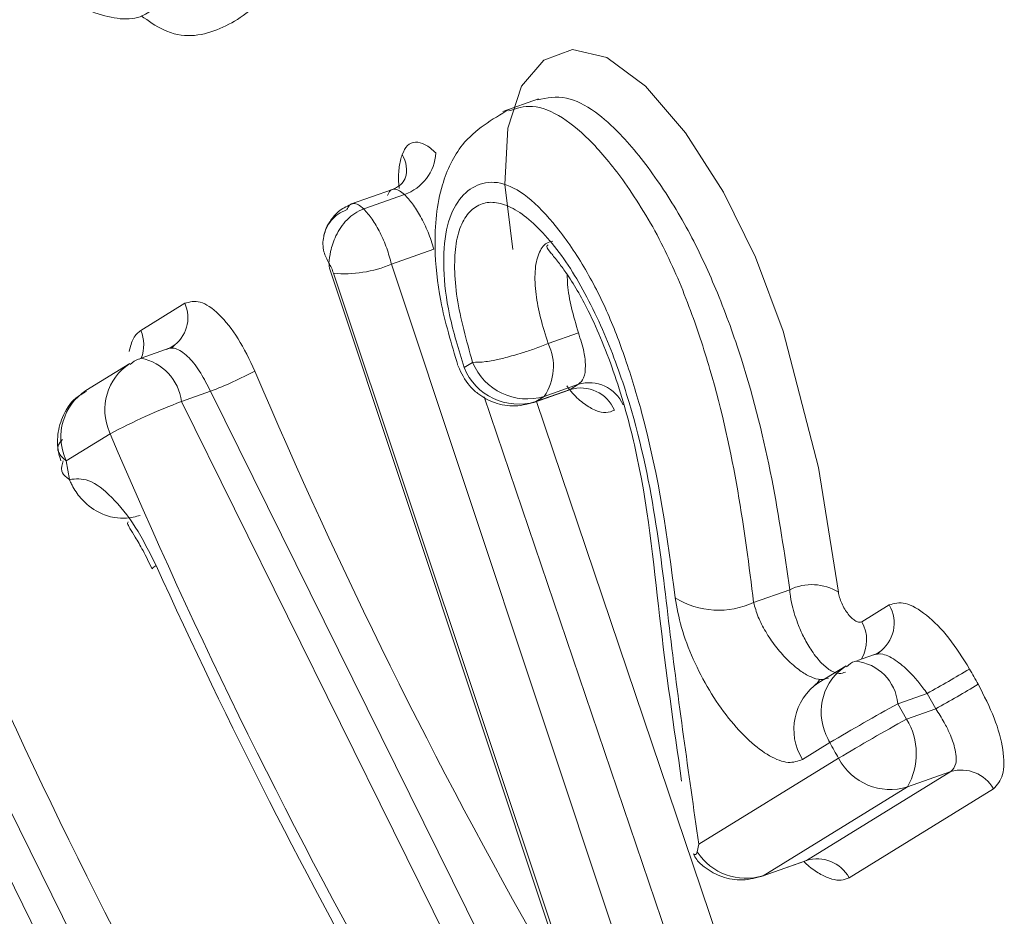
# Model space of a CAD drawing. Extents: x 19 to 29.8, y 0.6 to 8.7.
# Drawn here: x 26.2 to 26.2, y 5 to 5 of the extents above; entities that cross this region are included whole.
import ezdxf

# ---------------------------------------------------------------- set-up
doc = ezdxf.new("R2010")
doc.units = 0
doc.header["$MEASUREMENT"] = 0
doc.layers.get('0').update_dxf_attribs({"linetype": 'CONTINUOUS'})
doc.layers.add('D7', color=7, linetype='CONTINUOUS')

# ---------------------------------------------------------------- blocks, each defined once
blk = doc.blocks.new('A$C65B461B9')
at = {"color": 7, "linetype": 'Continuous', "lineweight": 15}
for p, q in [((4.425379843063862, 1.757252181881514), (4.425166015540281, 1.757176843486586)), ((4.424509034291287, 1.756712390370097), (4.424257408973144, 1.756623733332195)), ((4.424336097977051, 1.756596081829809), (4.424579443778295, 1.756681820057904)), ((4.424755405469806, 1.756355687815912), (4.424502160246181, 1.756266461907487)), ((4.424502160246181, 1.756266461907487), (4.426079812264167, 1.751526077731833)), ((4.425724693481907, 1.751458481732168), (4.424134087146175, 1.756237292608077)), ((4.42415495953836, 1.756212386003523), (4.425751312615365, 1.751434705349775)), ((4.423006160643506, 1.755871550615062), (4.423268231426871, 1.756032751442195)), ((4.425617624007398, 1.755856736254063), (4.425437454519933, 1.755793262721871)), ((4.423181130255255, 1.755766811549736), (4.423007620379227, 1.755705676707483)), ((4.423193823441384, 1.755774278035094), (4.423178739628934, 1.755765918947175)), ((4.422939971636804, 1.755673316446364), (4.422677616946938, 1.755512176154177)), ((4.42299664594594, 1.755700386285314), (4.423007620379227, 1.755705676707483)), ((4.424935515710938, 1.755649216668957), (4.424986307270462, 1.755680501709334)), ((4.425618530736596, 1.755549737182315), (4.425413702687916, 1.755477559179191)), ((4.425567739177072, 1.755518452141938), (4.425618530736596, 1.755549737182315)), ((4.423420844357171, 1.755507845198217), (4.423248594407621, 1.75544714156147)), ((4.425149715369752, 1.752015300174243), (4.423420844357171, 1.755507845198217)), ((4.425351756705613, 1.755440931758155), (4.425559644575753, 1.75551417304515)), ((4.425567739177072, 1.755518452141938), (4.425362731138886, 1.755446233429668)), ((4.423248594407621, 1.75544714156147), (4.424975305546223, 1.751953838043465)), ((4.426361135849479, 1.751625220309419), (4.425054424824669, 1.755474634962736)), ((4.425362731138886, 1.755446233429668), (4.425351756705613, 1.755440931758155)), ((4.425413702687916, 1.755477559179191), (4.425362731138886, 1.755446233429668)), ((4.425367649747994, 1.755446592121729), (4.426633928676889, 1.751702768885603)), ((4.422823285182918, 1.755253704486712), (4.422560930493052, 1.755092564194523)), ((4.422560930493052, 1.755092564194523), (4.422579898537624, 1.754981751582534)), ((4.423284569837282, 1.750869151996322), (4.421555774897204, 1.754361861472225)), ((4.426663418700091, 1.754248398886121), (4.426878686139641, 1.754324242943741)), ((4.421383524947661, 1.75430115783548), (4.423110160013753, 1.750807712364232)), ((4.42730916165706, 1.754133101425183), (4.42747193549506, 1.754233048344769)), ((4.427412386174954, 1.75394793231972), (4.427282973725926, 1.753902339644045)), ((4.427393872566338, 1.753941492965144), (4.427409060295776, 1.753949750808971)), ((4.427215221066515, 1.753870080627019), (4.427052627218021, 1.753770185665929)), ((4.427698253660861, 1.753705345374219), (4.427523843837331, 1.753643905742128)), ((4.427750357765337, 1.753613401525962), (4.427698253660861, 1.753705345374219)), ((4.427523843837331, 1.753643905742128), (4.427575947941815, 1.753551950644527)), ((4.427750357765337, 1.753613401525962), (4.427575947941815, 1.753551950644527)), ((4.426955189252563, 1.753311425374709), (4.427117859173567, 1.753411462289041)), ((4.42717055893549, 1.753318411716883), (4.426336084338853, 1.752805581767438)), ((4.426978086245899, 1.752708875710625), (4.427840128687205, 1.753238502045647)), ((4.427840128687205, 1.753238502045647), (4.427581663768127, 1.753147431860627)), ((4.427581663768127, 1.753147431860627), (4.426719621326836, 1.752617816774949)), ((4.428094746430066, 1.753135524154091), (4.427232807905757, 1.752605807824322)), ((4.426326703430053, 1.752759856242314), (4.426336084338853, 1.752805581767438)), ((4.426303795320901, 1.752748840997684), (4.426310671834205, 1.752743244018486)), ((4.426708646893548, 1.752612503854094), (4.42696945167609, 1.752704395740982)), ((4.426978086245899, 1.752708875710625), (4.426719621326836, 1.752617816774949)), ((4.426719621326836, 1.752617816774949), (4.426708646893548, 1.752612503854094))]:
    blk.add_line(p, q, dxfattribs=at)
at = {"color": 7, "linetype": 'Continuous', "lineweight": 15, "flags": 128}
for points in [[(4.425226297377048, 1.756353986881393), (4.42517835448594, 1.756741122314707), (4.425195702768551, 1.757077438501329), (4.42527719167715, 1.757328169065913), (4.425410766841477, 1.757483887058498), (4.425581651666082, 1.757547001453956), (4.425788209324498, 1.757498553319844), (4.426018695198312, 1.757328275178109), (4.426256016674746, 1.757049992971853), (4.426483595264248, 1.756695725005915), (4.426673679670028, 1.756307512250519), (4.426839777100998, 1.75586575027241), (4.427050859911613, 1.755053720566949), (4.427169354151975, 1.754310282281807), (4.427169354151975, 1.754310282281807)], [(4.42307274374031, 1.754449498095031), (4.423072827273725, 1.754449499710364), (4.423078799841253, 1.754456541031851), (4.423097123072527, 1.754468865082652)], [(4.427951948145722, 1.753850857696558), (4.427958264699097, 1.753839410652761), (4.427964761241977, 1.753828015567459), (4.427971257784858, 1.753816620482155), (4.427977754327738, 1.75380522539685), (4.427984250870619, 1.753793841560891), (4.427990747413499, 1.753782446475586), (4.427997063966867, 1.753771010681135), (4.428003560509747, 1.75375961559583)]]:
    blk.add_lwpolyline(points, dxfattribs=at)
at = {"color": 7, "linetype": 'Continuous', "lineweight": 15}
for centre, radius, start, end in [((4.424423953090272, 1.756830000440024), 0.0001679778260300228, 342.2478604117065, 32.63426207374246), ((4.424484833864017, 1.756948659893498), 0.0002831157603171097, 289.5223146095823, 356.3212905132437), ((4.424222148372653, 1.756922651645189), 0.0007134364871427303, 264.5960852033569, 293.109103181817), ((4.423080037188594, 1.755946981028366), 0.0002068178793231482, 303.3790945146552, 24.50135078140448), ((4.422798312255207, 1.755785764052989), 0.0002248561467911867, 339.2125430387547, 22.42771377406466), ((4.425150329329863, 1.755656119221549), 0.0003181968171696304, 325.863786654858, 25.53117352705158), ((4.423121306618302, 1.755397316250384), 0.0003302588431669576, 123.3031843214759, 203.878489906086), ((4.422948591737931, 1.755409087161693), 0.0003024065792343741, 7.229182471210449, 78.74380966840815), ((4.425311774271538, 1.755814415719726), 0.0003519399536379197, 202.3648082927738, 286.8351337006279), ((4.422643663211698, 1.757567571759308), 0.002201473152084213, 290.6726189449039, 298.2802561707736), ((4.454299191858237, 1.768622683959219), 0.03325604824212076, 202.9993369337516, 209.6686118721811), ((4.425260988662902, 1.755783165944271), 0.0003519588765988743, 202.3697486711146, 286.802579562945), ((4.425682259674804, 1.755339580483961), 0.0002196069566976648, 23.37535670451291, 106.8696573071878), ((4.42285962666185, 1.755235962087585), 0.000330789581009614, 123.3826613809283, 203.7973075298475), ((4.425631424691606, 1.755308193822207), 0.0002196916151800679, 23.39788427827228, 106.8511286781341), ((4.424479899536227, 1.752175595247698), 0.003495586875314124, 110.6247282668726, 118.2887906835128), ((4.422984523258794, 1.755323952278943), 0.0001758762901217357, 200.0593011416759, 203.5416706087144), ((4.454225071064126, 1.768576063006136), 0.0341109570819944, 202.9893179250651, 209.61349651378), ((4.422630583327813, 1.755126179602868), 7.734024222494629e-05, 197.8383810978887, 205.7625906508114), ((4.452406148317184, 1.767460967520493), 0.03322409042834675, 202.9934241926834, 209.6690640045076), ((4.454221349369345, 1.768568279427059), 0.03416885932293292, 204.3707399643308, 209.6088847656362), ((4.427011106172106, 1.754048387176313), 0.0003059925969959229, 58.85787240136909, 115.6425696593168), ((4.426454436064322, 1.754693375505949), 0.0004916075001928301, 238.2711016634898, 295.1570302605471), ((4.427291874588793, 1.754124385109187), 0.0002103084133621928, 303.8629893370556, 31.11015988848962), ((4.452366651536185, 1.767435020605641), 0.03411913427624022, 202.9927649077648, 209.615409943111), ((4.427113266301365, 1.754023383197948), 0.0002245285722837604, 329.9765589838901, 29.25257307232204), ((4.427396963472393, 1.753593926452929), 0.0003305737500973723, 123.3518320431263, 203.8272841446304), ((4.427244969565553, 1.75361838593459), 0.0002800394972854584, 5.228579070470897, 84.48248446313565), ((4.422994373040215, 1.762200268105561), 0.009710314366936744, 298.97454773339, 300.7002942171831), ((4.427240150313434, 1.753490629103815), 0.0003366255824108498, 123.8532218230106, 212.164594029093), ((4.423148557896813, 1.761874805158539), 0.00945660361918637, 299.1188551589882, 300.8904437432944), ((4.434484231801338, 1.741016157008751), 0.01441898188787042, 118.8634594525195, 120.7224785042465), ((4.434945253855812, 1.740291309381734), 0.01517073750199597, 119.0621412908872, 120.8291425596369), ((4.427236504815699, 1.753344854559285), 0.0003976310153794554, 330.2314719181342, 31.38759223822122), ((4.427434707868752, 1.753592342636352), 0.0003648435221781017, 201.2042616436544, 209.7208767659907), ((4.433672797264659, 1.757062442954095), 0.007503124228914753, 209.1170073311386, 209.9336180047573), ((4.452366541510361, 1.767427426544402), 0.03417911383723203, 204.3741756546727, 209.607937719801), ((4.427479196651003, 1.753480780604409), 0.0003487418745633582, 207.7480705956467, 287.0867550035961), ((4.42790416733158, 1.753030574449186), 0.0002175656989133144, 28.84106842738548, 107.1180633628611), ((4.426616582909492, 1.752947261855164), 0.0003451825261009815, 212.8824632305096, 287.3677811797497), ((4.427042266331231, 1.75250119706797), 0.0002173695056082553, 28.76757905834006, 107.1730087777239)]:
    blk.add_arc(centre, radius, start, end, dxfattribs=at)
for points, knots in [([(4.423997039265547, 1.758751458787541), (4.423975218802799, 1.758560025126556), (4.423931504566756, 1.758176514641904), (4.423735337660442, 1.757817568282119), (4.423468521579391, 1.757646120608889), (4.423218075446815, 1.757602201281385), (4.423052072162303, 1.75771744857089), (4.423007749136818, 1.757748219700304)], [0, 0, 0, 0, 0.2284346971467274, 0.4576368699343578, 0.6871630473216811, 0.9164722537243783, 0.9999999999999999, 0.9999999999999999, 0.9999999999999999, 0.9999999999999999]), ([(4.423073048278962, 1.75778469766041), (4.42305996246181, 1.757774966340482), (4.422970389319499, 1.757708354917279), (4.422749967589159, 1.757747510148305), (4.42252192327258, 1.757843850303142), (4.422401836388278, 1.757992214557184), (4.422393545357732, 1.758002457911971)], [0, 0, 0, 0, 0.07413774347238557, 0.5074769550412865, 0.9659952572576131, 1, 1, 1, 1]), ([(4.426878686139641, 1.754324242943741), (4.426847437111345, 1.754540610751164), (4.426784909718751, 1.754973549487873), (4.426637876203319, 1.755581781038908), (4.426457376646663, 1.756084884583744), (4.426287106503462, 1.756455324467064), (4.426085070431274, 1.756783326650925), (4.425890461718804, 1.757028393119696), (4.425706424956825, 1.757192373347407), (4.425531627393699, 1.75728009672358), (4.425428795294717, 1.757258266434553), (4.425373080998927, 1.757246438812707)], [0, 0, 0, 0, 0.1882503792907338, 0.3766774843556703, 0.4742274220365921, 0.5638492601757464, 0.6559127346153891, 0.7540631802776351, 0.8206617565023803, 0.90283477587173, 1, 1, 1, 1]), ([(4.425202237123461, 1.757180531401902), (4.425247475368838, 1.757195538772848), (4.425340705403482, 1.75722646697755), (4.425516706316234, 1.757155632158029), (4.425706176041839, 1.756995660312447), (4.425910200370343, 1.756742863343003), (4.426114075746742, 1.756411706276948), (4.426282344609508, 1.756017735287133), (4.426449989430456, 1.755508596272165), (4.426580769615573, 1.754900904992781), (4.42663587381389, 1.75446586295804), (4.426663418700091, 1.754248398886121)], [0, 0, 0, 0, 0.08164007539526141, 0.1682493870972822, 0.2501833531792056, 0.3343012230360575, 0.4380037523653778, 0.5333185632401922, 0.6259102935742823, 0.8130041137963456, 1, 1, 1, 1]), ([(4.4252041150901, 1.757189919258042), (4.425102192734524, 1.757129907846858), (4.424924968395974, 1.757025558976666), (4.424781335689705, 1.756717259237695), (4.424750248351128, 1.756410091463664), (4.424787232493184, 1.756032709916876), (4.424859628855526, 1.755791397147604), (4.424898577345328, 1.755661573388124)], [0, 0, 0, 0, 0.2347257676556613, 0.4081451873180788, 0.6364665503917334, 0.8044227859676444, 1, 1, 1, 1]), ([(4.424565412268496, 1.756920586592016), (4.424575078826702, 1.756940749160361), (4.424594397718497, 1.756981044627324), (4.424643856966146, 1.75699868929174), (4.424701910242486, 1.756986680936178), (4.424745570063106, 1.756949204203132), (4.424767366272487, 1.756930494764817)], [0, 0, 0, 0, 0.2498104177630168, 0.499253233177868, 0.7500131419211771, 1, 1, 1, 1]), ([(4.424548066520696, 1.756718588299981), (4.424546753322861, 1.756731495087283), (4.424541914483758, 1.756779053699519), (4.424546231108689, 1.756850247245344), (4.424559015079101, 1.756897127420266), (4.424565412268496, 1.756920586592016)], [0, 0, 0, 0, 0.1568891741259511, 0.5781013680012618, 1, 1, 1, 1]), ([(4.424583628263701, 1.756777799985032), (4.424576127256739, 1.756764025629602), (4.424561819517596, 1.756737751839216), (4.424524709191378, 1.756720049337071), (4.424507054406813, 1.756711627587836)], [0, 0, 0, 0, 0.5242622107082767, 0.9999999999999999, 0.9999999999999999, 0.9999999999999999, 0.9999999999999999]), ([(4.424935515710938, 1.755649216668957), (4.424903040621384, 1.755755409461806), (4.424840001195225, 1.755961546929449), (4.424806282276737, 1.756247625450763), (4.42482203186837, 1.756483555214396), (4.424890968942361, 1.756647862609695), (4.424996349418574, 1.756741603758176), (4.425128977975309, 1.756768751209641), (4.42529079668746, 1.756700110007885), (4.425468355283652, 1.756520447885807), (4.425640467450396, 1.756281199869636), (4.425789001072051, 1.755994582845273), (4.425905066898952, 1.7556900426113), (4.426088735544557, 1.755083789266402), (4.426148609175396, 1.754632043970403), (4.426195899331542, 1.754275240728579)], [0, 0, 0, 0, 0.06459443322217967, 0.1253882917205245, 0.1875522798476082, 0.25032418504944, 0.3129893874810725, 0.3757240609538529, 0.4384364259759841, 0.5010329958351298, 0.5654532728426476, 0.626218903364314, 0.6848221929027892, 0.7510622372399733, 1, 1, 1, 1]), ([(4.424579443778295, 1.756681820057904), (4.424569288970229, 1.75669049859661), (4.42454841231962, 1.756708340275079), (4.424518962856101, 1.756716315368183), (4.424493568668556, 1.756708661863252), (4.424483217982395, 1.756687751494621), (4.424477912885568, 1.756677034182877)], [0, 0, 0, 0, 0.230994414238766, 0.4748873291219264, 0.7308609764789176, 1, 1, 1, 1]), ([(4.424755405469806, 1.756355687815912), (4.424744478364463, 1.756390065837983), (4.424723174900802, 1.756457089163971), (4.424677435909185, 1.756550630441738), (4.424628637456248, 1.756628539945253), (4.424595529279156, 1.756664398361992), (4.424579443778295, 1.756681820057904)], [0, 0, 0, 0, 0.2705254153761298, 0.5274158317144387, 0.7703965088001756, 1, 1, 1, 1]), ([(4.42426862054835, 1.756627254818547), (4.424242379232741, 1.7566151959024), (4.424193934132855, 1.756592933474481), (4.424142986306823, 1.75653742938711), (4.424112450713398, 1.756485487549339), (4.424103117649953, 1.75645271167218), (4.424099055519452, 1.756438446271535)], [0, 0, 0, 0, 0.3277677815915738, 0.6051046814066104, 0.8281254257395554, 1, 1, 1, 1]), ([(4.424235467031817, 1.756591611993964), (4.424240412790741, 1.756601757418908), (4.424250319702683, 1.756622079847228), (4.424274703725001, 1.756630902409482), (4.424303769662554, 1.756624303588332), (4.424325308073481, 1.756605501128584), (4.424336097977051, 1.756596081829809)], [0, 0, 0, 0, 0.249487823593624, 0.4997521977458911, 0.7493953677415232, 1, 1, 1, 1]), ([(4.426336084338853, 1.752805581767438), (4.426274703263591, 1.753234405611311), (4.426182661292682, 1.753877434290679), (4.426086791242735, 1.754744998081928), (4.425960046871065, 1.75535723399025), (4.425792196831015, 1.755817192140012), (4.425671726986568, 1.756069454736496), (4.425570011497935, 1.756244500798815), (4.425461693568341, 1.756395429182141), (4.425349337847731, 1.756514393058523), (4.425239877191675, 1.756598194734138), (4.425138785686574, 1.75663821303882), (4.425049689420366, 1.756635961338935), (4.424974935040954, 1.756593012354502), (4.424917491344619, 1.756513245585701), (4.424883923956909, 1.756393709122904), (4.424875353232455, 1.756242389088391), (4.424893617578309, 1.75600914387653), (4.42494937549775, 1.755811447638097), (4.424986307270462, 1.755680501709334)], [0, 0, 0, 0, 0.2477634852947991, 0.3715255786768021, 0.4960361960255353, 0.558883032041891, 0.5911344866495112, 0.621933756814166, 0.6532923653939394, 0.6850399856930683, 0.7167853667644979, 0.7481542723687635, 0.7793183527617247, 0.8112060840401163, 0.8429785412060763, 0.8741914396394634, 0.905146169065882, 0.9371726893401655, 1, 1, 1, 1]), ([(4.424234387094824, 1.756591221497604), (4.424216696179808, 1.756583289868365), (4.424181648334251, 1.756567576350082), (4.424140759532865, 1.756528398774764), (4.424111894499507, 1.756482397527638), (4.424091534462573, 1.756419501431423), (4.424090972262565, 1.75634270900486), (4.424117052953218, 1.756294645496832), (4.424128817223536, 1.75627296539225)], [0, 0, 0, 0, 0.1478799127869347, 0.2929680200689647, 0.4330427613985893, 0.566344485906049, 0.8043901229128354, 1, 1, 1, 1]), ([(4.424128817223536, 1.75627296539225), (4.424131155840865, 1.756295320806338), (4.424136341187999, 1.756344888806099), (4.424161806717894, 1.756422877580931), (4.424198046788195, 1.756486573086976), (4.424235910890427, 1.75653301756963), (4.424282520170745, 1.75657233264886), (4.424318045586599, 1.756588090859499), (4.424335917987545, 1.756596018621973)], [0, 0, 0, 0, 0.1956132491389443, 0.4337274831395751, 0.5669480570506548, 0.7073550229921606, 0.8527739017769674, 1, 1, 1, 1]), ([(4.424335917987545, 1.756596018621973), (4.424353090766164, 1.756576748238807), (4.424387451847121, 1.756538190052543), (4.424434972394561, 1.756455778810675), (4.424475787296988, 1.756362951969505), (4.424493368804146, 1.756298626940737), (4.424502160246181, 1.756266461907487)], [0, 0, 0, 0, 0.2498748864729868, 0.4999756533908868, 0.7499682465303986, 0.9999999999999999, 0.9999999999999999, 0.9999999999999999, 0.9999999999999999]), ([(4.425464306156289, 1.756403933942396), (4.42545238432923, 1.756400976847088), (4.425416974027339, 1.756392193660009), (4.425377196444263, 1.756334670406448), (4.425354694722049, 1.756227902425687), (4.425360616326454, 1.756092639975323), (4.425388598916211, 1.755945234011021), (4.425420918269563, 1.755844700737105), (4.425437454519933, 1.755793262721871)], [0, 0, 0, 0, 0.09625358807013593, 0.2858931427512591, 0.4686146712162699, 0.6555127931798999, 0.8237425530529929, 1, 1, 1, 1]), ([(4.425437276319439, 1.75638089948934), (4.425432778579481, 1.756378475241957), (4.425421305160544, 1.756372291157045), (4.425450608448369, 1.756337375033697), (4.425491541366686, 1.75628603852986), (4.425572896073678, 1.756178261577388), (4.425667478984291, 1.756015154529279), (4.425763686961265, 1.755800766279126), (4.425864597642484, 1.755526758115623), (4.4260255951848, 1.754940303680193), (4.426093430446397, 1.754161474081691), (4.426186799276604, 1.753509347287034), (4.426233799789767, 1.753181076129243)], [0, 0, 0, 0, 0.02483796880469392, 0.06335991498218344, 0.09441219063283848, 0.1178154023389194, 0.1860862262213389, 0.2352473344437886, 0.2867053188805725, 0.3962793021468543, 0.6960957683537196, 1, 1, 1, 1]), ([(4.424128817223536, 1.75627296539225), (4.424129099402098, 1.756267422371131), (4.424129664693513, 1.756256317975226), (4.424132611371828, 1.756243641381207), (4.424134087146175, 1.756237292608077)], [0, 0, 0, 0, 0.4991735856000004, 1, 1, 1, 1]), ([(4.424128817223536, 1.75627296539225), (4.424134239256215, 1.756263600736015), (4.424145068359447, 1.756244897265359), (4.424151665517062, 1.756223213104098), (4.42415495953836, 1.756212386003523)], [0, 0, 0, 0, 0.5006908294067705, 1, 1, 1, 1]), ([(4.425617624007398, 1.755856736254063), (4.425603002426012, 1.755906761377491), (4.425574260082829, 1.756005098159712), (4.425551875510148, 1.756123994081833), (4.42555126129594, 1.756183385469064), (4.42555106505414, 1.756202361051636)], [0, 0, 0, 0, 0.4133640220975935, 0.8125694657673407, 1, 1, 1, 1]), ([(4.423268231426871, 1.756032751442195), (4.423297609397526, 1.75604090938585), (4.423356320573252, 1.756057212842234), (4.423471681925047, 1.755976423715314), (4.42359007448621, 1.755830792688299), (4.42365444699654, 1.755696250032592), (4.423686687669242, 1.755628864968608)], [0, 0, 0, 0, 0.2501348688564922, 0.499888586772434, 0.7495215223511019, 1, 1, 1, 1]), ([(4.422935771004394, 1.755745052071851), (4.422943215747832, 1.755773844519359), (4.422958163754974, 1.755831655740794), (4.422990119978618, 1.755858217661027), (4.423006160643506, 1.755871550615062)], [0, 0, 0, 0, 0.4980425390674751, 1, 1, 1, 1]), ([(4.425618530736596, 1.755549737182315), (4.42562992391915, 1.755560738998379), (4.42565348345374, 1.755583489240882), (4.425662367915333, 1.755654443872231), (4.42565301457989, 1.755747054973934), (4.425630133893332, 1.755817966033418), (4.425617624007398, 1.755856736254063)], [0, 0, 0, 0, 0.2416732124807559, 0.4997469652434408, 0.7264894830661013, 1, 1, 1, 1]), ([(4.4232067956079, 1.755782972488203), (4.423203880507447, 1.755780253843236), (4.423198127239932, 1.755774888301971), (4.423193028461615, 1.755768978333501), (4.423190513163203, 1.755766062863676)], [0, 0, 0, 0, 0.506686061216159, 1, 1, 1, 1]), ([(4.425437454519933, 1.755793262721871), (4.425410381673895, 1.755782398846129), (4.42536073851058, 1.755762477883375), (4.425272874427304, 1.755733118284465), (4.42518797943325, 1.755709511053944), (4.425115497930637, 1.7556930914011), (4.425043794331611, 1.755681078600767), (4.425009768864566, 1.75568073715001), (4.424986307270462, 1.755680501709334)], [0, 0, 0, 0, 0.1672492825639245, 0.3066830667055612, 0.5000768630119142, 0.6523290659496512, 0.7602703197978777, 1, 1, 1, 1]), ([(4.423420844357171, 1.755507845198217), (4.423402314063726, 1.755545556054978), (4.423364088915203, 1.755623347758935), (4.423305041417702, 1.755698971730991), (4.423257049986088, 1.755741390568534), (4.423220956872232, 1.755761737358619), (4.42318647462422, 1.755769195860065), (4.423167874236544, 1.755761365851783), (4.423158456504613, 1.755757401368872)], [0, 0, 0, 0, 0.2276760101028835, 0.4696606308439871, 0.596762185676083, 0.7274939624405586, 0.8620249826367966, 1, 1, 1, 1]), ([(4.423008811694107, 1.755703215774122), (4.423003236103586, 1.75570229196807), (4.422978248455049, 1.75569815182528), (4.422958526953078, 1.755681175961596), (4.422943205986005, 1.755667987987939)], [0, 0, 0, 0, 0.2231338622493448, 1, 1, 1, 1]), ([(4.424899989416847, 1.755657372536954), (4.424919419526578, 1.755616682059999), (4.424948888063813, 1.755554969138583), (4.425027297597442, 1.755482695623941), (4.42511807872523, 1.755433637545728), (4.42524199890136, 1.755411158808634), (4.425323794829826, 1.755434548322686), (4.425365458290162, 1.755446461973029)], [0, 0, 0, 0, 0.2350424136324137, 0.3564753988457156, 0.5560315755699312, 0.7738608609316574, 1, 1, 1, 1]), ([(4.422680851296139, 1.755506780199688), (4.422658942930187, 1.755494356992793), (4.422596559758961, 1.755458982421966), (4.422534047692171, 1.755359657001207), (4.422504579870864, 1.755242551369676), (4.422510416889931, 1.755152542765), (4.42252461537873, 1.755106811942226), (4.422529033832529, 1.755092580883524)], [0, 0, 0, 0, 0.1565387629270268, 0.4457376910172085, 0.7001912058038963, 0.9067019508719636, 1, 1, 1, 1]), ([(4.425833050909365, 1.755395436438512), (4.425816743911358, 1.755388668929905), (4.425784196420803, 1.755375161512884), (4.425721852806891, 1.755389604967987), (4.425654229003815, 1.75542925089358), (4.425594022845022, 1.755480810315433), (4.425559217993122, 1.755525000603042), (4.425547598947862, 1.755539752826475)], [0, 0, 0, 0, 0.2227549801535058, 0.4446014900944755, 0.6668446210035561, 0.8887813848960942, 1, 1, 1, 1]), ([(4.422539140801828, 1.755219526277463), (4.422534033556563, 1.75521427763195), (4.422508865313912, 1.75518841257608), (4.422506352459816, 1.755140130212307), (4.422542738641479, 1.755108418813759), (4.422560930493052, 1.755092564194523)], [0, 0, 0, 0, 0.1129259269530049, 0.5564931757270069, 0.9999999999999999, 0.9999999999999999, 0.9999999999999999, 0.9999999999999999]), ([(4.422543198098193, 1.755093204956985), (4.422536333858769, 1.755072230490155), (4.422524276437304, 1.755035387663015), (4.422552419078077, 1.754999863125676), (4.42257447734605, 1.75498532465663), (4.422579898537624, 1.754981751582534)], [0, 0, 0, 0, 0.499231213087991, 0.8769276204735734, 1, 1, 1, 1]), ([(4.422579898537624, 1.754981751582534), (4.422616977319667, 1.754985784943959), (4.422691129683333, 1.754993851101112), (4.422833318278027, 1.754885460243305), (4.422977110061158, 1.754706905805869), (4.423057080585966, 1.754548287658211), (4.423097123072527, 1.754468865082652)], [0, 0, 0, 0, 0.2499471586709608, 0.4998592612532721, 0.7495717470036325, 1, 1, 1, 1]), ([(4.423001563599083, 1.754767412909531), (4.422974614291636, 1.754760306035141), (4.422925215534715, 1.75474727895602), (4.422840354135584, 1.754752796695586), (4.422742815748268, 1.754784855819567), (4.42265339734352, 1.754854857658285), (4.422604969179357, 1.754927035385681), (4.422586911491894, 1.754965107412431), (4.422582055180381, 1.754976739003087), (4.422580470495635, 1.754980422208465), (4.422579898537624, 1.754981751582534)], [0, 0, 0, 0, 0.1672201082565261, 0.3065186552613092, 0.5002661409525012, 0.7591214525889837, 0.9303286156083771, 0.9778130300580055, 0.9919920885576169, 1, 1, 1, 1]), ([(4.422930018668144, 1.754728355740794), (4.422928530896446, 1.754725631592146), (4.422924339710651, 1.75471795742201), (4.422940114950325, 1.754690323699731), (4.422972511485614, 1.754637764588934), (4.423020866352434, 1.754557267574308), (4.423054797057748, 1.754486530233366), (4.423072680590455, 1.754449247378806)], [0, 0, 0, 0, 0.1040711740178301, 0.2931777959006194, 0.5022473375568584, 0.7376542590772932, 1, 1, 1, 1]), ([(4.42721109951049, 1.753832979181657), (4.427199454418723, 1.753828542706199), (4.427175228268229, 1.753819313176345), (4.427126297333633, 1.753836741883881), (4.427069510339944, 1.753881499924484), (4.427013169199125, 1.753951552709231), (4.42696557771129, 1.754031721430493), (4.426924124833395, 1.754124334500692), (4.426895230392038, 1.754216160170297), (4.426882208369395, 1.75428362077297), (4.426879795996708, 1.75431338979126), (4.426878335696724, 1.754321685268669), (4.426878647735091, 1.75432396265167), (4.426878686139641, 1.754324242943741)], [0, 0, 0, 0, 0.1116894857007293, 0.2323559437281689, 0.361667541972767, 0.4999571994552283, 0.6142126679166647, 0.7137008558065061, 0.8679395162134481, 0.9635183401298711, 0.9891645375382521, 0.998666410438614, 1, 1, 1, 1]), ([(4.426955189252563, 1.753311425374709), (4.42692815161492, 1.753301556178458), (4.426873989647657, 1.753281786141919), (4.426760674722022, 1.753325959471765), (4.42663753628494, 1.753415767409219), (4.42651242994113, 1.753553217141505), (4.42639579433617, 1.753721114590283), (4.426299735869872, 1.753908695289542), (4.426226129892715, 1.754101630323882), (4.426205961160957, 1.754217456876461), (4.426195899331542, 1.754275240728579)], [0, 0, 0, 0, 0.1247168111372784, 0.2498335073160247, 0.3745050599994348, 0.4999624713067833, 0.6250089664453079, 0.7500777842898434, 0.8753181543238412, 1, 1, 1, 1]), ([(4.427169354151975, 1.754310282281807), (4.427171307146377, 1.754299635803328), (4.427175212393063, 1.75427834689197), (4.427188744488792, 1.754242594104234), (4.427206808166847, 1.754208019254305), (4.427228178192141, 1.754176918356261), (4.427251227381721, 1.754151744066532), (4.427273720575922, 1.75413546785439), (4.42729417081738, 1.75412765981326), (4.427304143026607, 1.754131279683376), (4.42730916165706, 1.754133101425183)], [0, 0, 0, 0, 0.1249824772707993, 0.249917461910875, 0.3748891176912822, 0.4998166492016908, 0.6248269053676825, 0.7499107744282804, 0.8741396837359557, 1, 1, 1, 1]), ([(4.427109405444153, 1.753797154260785), (4.427095604062057, 1.753792241006835), (4.427067267534621, 1.753782153281239), (4.427006458762673, 1.753800656368727), (4.426936082127785, 1.753841841013172), (4.426862931580654, 1.753904249202997), (4.426792648866151, 1.75398570321474), (4.426733735216441, 1.754072565000456), (4.426686662711926, 1.754163773141943), (4.426671307597264, 1.754219677347057), (4.426663418700091, 1.754248398886121)], [0, 0, 0, 0, 0.1219357596538301, 0.2503543468846364, 0.3633542464497562, 0.499994435468558, 0.6251123286986033, 0.7501363727520045, 0.8716291929037457, 1, 1, 1, 1]), ([(4.42747193549506, 1.754233048344769), (4.427502291287862, 1.75424153738309), (4.42756299152072, 1.754258512284911), (4.4276932849146, 1.754181836527696), (4.427831687672846, 1.754043146016602), (4.427911819396801, 1.753915020837878), (4.427951948145722, 1.753850857696558)], [0, 0, 0, 0, 0.2499025434549069, 0.4997116257658059, 0.749463189226148, 1, 1, 1, 1]), ([(4.427698253660861, 1.753705345374219), (4.427682243410391, 1.753727680202645), (4.427651717232624, 1.753770265229325), (4.427591444590323, 1.753838062414258), (4.427530764307949, 1.753891316850423), (4.427475402163207, 1.753925181208883), (4.427421003774608, 1.753946672944435), (4.427392422790607, 1.753938409384237), (4.427373589442009, 1.753932964137499)], [0, 0, 0, 0, 0.1460212539282229, 0.278413555523415, 0.4998874208481862, 0.6290930018550437, 0.7555920120710717, 1, 1, 1, 1]), ([(4.427423880585305, 1.753959946212793), (4.427420665951626, 1.753956896585154), (4.427414324294705, 1.753950880443281), (4.427409736196648, 1.753945055492722), (4.427407473840052, 1.753942183253484)], [0, 0, 0, 0, 0.5069075332822228, 1, 1, 1, 1]), ([(4.427284165040799, 1.753899878710683), (4.427278615120738, 1.753899003726888), (4.427253553632472, 1.753895052607622), (4.427233819433898, 1.753877978040396), (4.427218455415716, 1.753864684672534)], [0, 0, 0, 0, 0.2214521348296426, 1, 1, 1, 1]), ([(4.427028662769462, 1.753753660786063), (4.427034635355536, 1.753759224781859), (4.427046402295051, 1.753770186733873), (4.427053919706399, 1.753782526309736), (4.427057621479339, 1.753788602644512)], [0, 0, 0, 0, 0.5075734494486753, 1, 1, 1, 1]), ([(4.428003560509747, 1.75375961559583), (4.428038241023341, 1.753692079122166), (4.428107554082668, 1.753557099586946), (4.428157896218313, 1.753363658075207), (4.428160322270276, 1.753206860603203), (4.428116630126294, 1.753159330256724), (4.428094746430066, 1.753135524154091)], [0, 0, 0, 0, 0.2501166389962776, 0.4998873327333866, 0.7495130087082293, 1, 1, 1, 1]), ([(4.427840128687205, 1.753238502045647), (4.427852699950801, 1.753252199641795), (4.427871988125663, 1.753273215956314), (4.427873460042843, 1.753329118480978), (4.427863689697777, 1.75338823009252), (4.427838465130993, 1.753457743624121), (4.427799296954451, 1.753537721733673), (4.427767870977835, 1.753586319011763), (4.427750357765337, 1.753613401525962)], [0, 0, 0, 0, 0.2387140012741148, 0.3662605084494238, 0.4994569435799536, 0.6929198848714533, 0.8288689839257631, 1, 1, 1, 1]), ([(4.426303615331403, 1.752748699044442), (4.426309912467996, 1.752736538992954), (4.426326855417759, 1.752703821401668), (4.426385326038226, 1.752655069460038), (4.426474602935027, 1.752604815170343), (4.426599058417469, 1.752582868441375), (4.426680789381802, 1.752606101060602), (4.426722452395087, 1.752617944074216)], [0, 0, 0, 0, 0.08578835043854875, 0.2308204195539808, 0.4695583334265672, 0.7296031145394145, 1, 1, 1, 1]), ([(4.426310671834205, 1.752743244018486), (4.426314773769125, 1.752743911081057), (4.426321525452831, 1.752745009049592), (4.426325244041937, 1.75275567163205), (4.426326703430053, 1.752759856242314)], [0, 0, 0, 0, 0.6075425178797783, 1, 1, 1, 1]), ([(4.427232807905757, 1.752605807824322), (4.427218031848358, 1.752599437410647), (4.42718850138343, 1.752586705917228), (4.427130504725884, 1.752594630758828), (4.427066036894065, 1.752622571708551), (4.427008606172986, 1.752659410280613), (4.426973978227249, 1.752691982626291), (4.426963183704427, 1.752702136359676)], [0, 0, 0, 0, 0.2249802828908302, 0.4496309247809101, 0.6737222222452551, 0.8982898684319129, 1, 1, 1, 1])]:
    blk.add_open_spline(points, degree=3, knots=knots, dxfattribs=at)

msp = doc.modelspace()

# ---------------------------------------------------------------- block references
at = {"layer": 'D7', "color": 7, "linetype": 'Continuous'}
msp.add_blockref('A$C65B461B9', (21.78553413640099, 3.230814720735978), dxfattribs=at)

doc.saveas('drawing.dxf')
